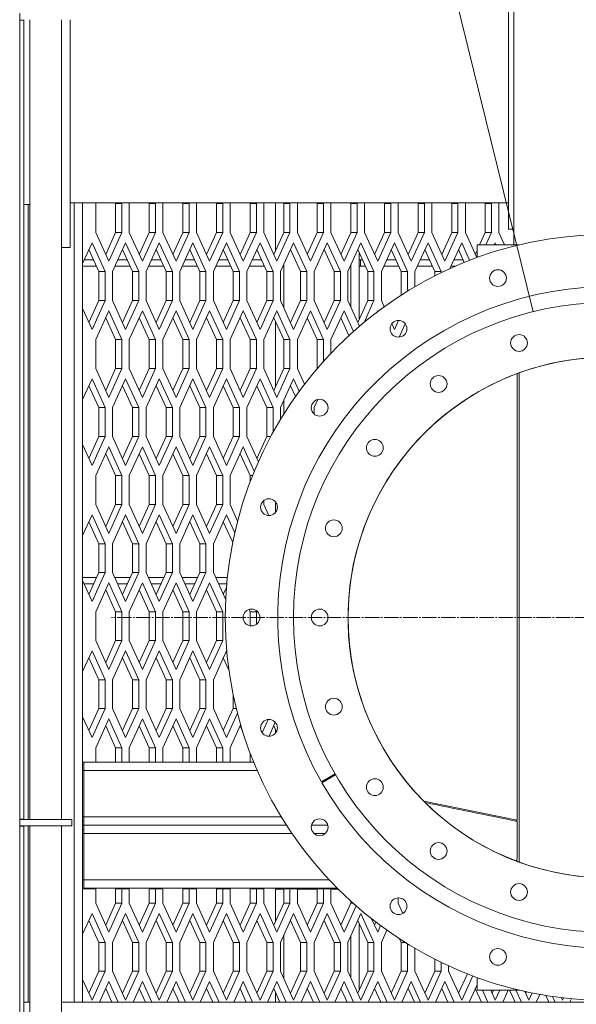
# Model space of a CAD drawing. Units: millimetres. Extents: x 0 to 30507, y -7 to 21000.
# Drawn here: x 5707 to 6237, y 5254 to 6192 of the extents above; entities that cross this region are included whole.
import ezdxf

# ---------------------------------------------------------------- set-up
doc = ezdxf.new("R2010")
doc.units = ezdxf.units.MM
doc.linetypes.add('K5LT_AXLED', pattern=[18.17876, 13.67876, -1.5, 1.5, -1.5])
doc.linetypes.add('K5LT_THIN', pattern=[0])
for name, color, linetype, true_color in [('C', 4, 'Continuous', 0x00ffff), ('OSI', 2, 'Continuous', 0xffff00), ('R', 1, 'Continuous', 0xff0000), ('WELDING', 7, 'Continuous', 0xffffff)]:
    doc.layers.add(name, color=color, linetype=linetype, true_color=true_color)

msp = doc.modelspace()

# ---------------------------------------------------------------- linework, layer by layer
at = {"layer": 'C', "color": 7, "linetype": 'K5LT_THIN', "lineweight": 18}
msp.add_line((6196, 5913.62), (5756.21, 7701.9), dxfattribs=at)
msp.add_arc((6267.64, 5622.3), 300, 0, 359.99999, dxfattribs=at)
at = {"layer": 'OSI', "color": 30, "linetype": 'K5LT_AXLED', "lineweight": 18, "true_color": 0xff8000}
msp.add_line((6267.64, 5622.3), (5794.24, 5622.3), dxfattribs=at)
at = {"layer": 'R', "color": 7, "linetype": 'K5LT_THIN', "lineweight": 18}
for p, q in [((6172.64, 6877.3), (6172.64, 5992.3)), ((6177.64, 6584.8), (6177.64, 5977.3)), ((5706.64, 6191.47), (5706.64, 6197.97)), ((5706.64, 6191.47), (5706.64, 5430.14)), ((5706.64, 6191.47), (5710.64, 6191.47)), ((5710.64, 6191.47), (5710.64, 6191.8)), ((5710.64, 6191.47), (5710.64, 5430.14)), ((5716.42, 5429.8), (5716.42, 6191.8)), ((5746.42, 5429.8), (5746.42, 6191.8)), ((5746.64, 6191.8), (5746.64, 5974.8)), ((5746.64, 6191.8), (5746.64, 5974.8)), ((5754.64, 6191.8), (5754.64, 5974.8)), ((5716.42, 6015.8), (5710.64, 6015.8)), ((5714.64, 6015.8), (5714.64, 5429.8)), ((6172.64, 6017.3), (5754.64, 6017.3)), ((5758.64, 5255.8), (5758.64, 6017.3)), ((5766.64, 6017.3), (5766.64, 5959.56)), ((5779.45, 6017.3), (5779.14, 6016.62)), ((5779.14, 6016.62), (5779.14, 5989.12)), ((5798.14, 6016.62), (5797.83, 6017.3)), ((5798.14, 5989.12), (5798.14, 6016.62)), ((5804.14, 6016.62), (5798.14, 6016.62)), ((5804.14, 6016.62), (5803.83, 6017.3)), ((5804.14, 5989.12), (5804.14, 6016.62)), ((5811.48, 6017.3), (5811.17, 6016.62)), ((5811.17, 6016.62), (5811.17, 5989.12)), ((5830.17, 6016.62), (5829.86, 6017.3)), ((5836.17, 6016.62), (5830.17, 6016.62)), ((5830.17, 5989.12), (5830.17, 6016.62)), ((5836.17, 6016.62), (5835.86, 6017.3)), ((5836.17, 5989.12), (5836.17, 6016.62)), ((5843.52, 6017.3), (5843.21, 6016.62)), ((5843.21, 6016.62), (5843.21, 5989.12)), ((5862.21, 6016.62), (5861.89, 6017.3)), ((5868.21, 6016.62), (5862.21, 6016.62)), ((5862.21, 5989.12), (5862.21, 6016.62)), ((5868.21, 6016.62), (5867.89, 6017.3)), ((5868.21, 5989.12), (5868.21, 6016.62)), ((5875.55, 6017.3), (5875.24, 6016.62)), ((5875.24, 6016.62), (5875.24, 5989.12)), ((5894.24, 6016.62), (5893.93, 6017.3)), ((5894.24, 5989.12), (5894.24, 6016.62)), ((5900.24, 6016.62), (5894.24, 6016.62)), ((5900.24, 6016.62), (5899.93, 6017.3)), ((5900.24, 5989.12), (5900.24, 6016.62)), ((5907.58, 6017.3), (5907.27, 6016.62)), ((5907.27, 6016.62), (5907.27, 5989.12)), ((5926.27, 6016.62), (5925.96, 6017.3)), ((5932.27, 6016.62), (5926.27, 6016.62)), ((5926.27, 5989.12), (5926.27, 6016.62)), ((5932.27, 6016.62), (5931.96, 6017.3)), ((5932.27, 5989.12), (5932.27, 6016.62)), ((5939.61, 6017.3), (5939.3, 6016.62)), ((5939.3, 6016.62), (5939.3, 5989.12)), ((5950.39, 5971.72), (5950.39, 6017.3)), ((5958.3, 6016.62), (5957.99, 6017.3)), ((5958.3, 5989.12), (5958.3, 6016.62)), ((5964.3, 6016.62), (5958.3, 6016.62)), ((5964.3, 6016.62), (5963.99, 6017.3)), ((5964.3, 5989.12), (5964.3, 6016.62)), ((5971.64, 6017.3), (5971.33, 6016.62)), ((5971.33, 6016.62), (5971.33, 5989.12)), ((5990.33, 6016.62), (5990.02, 6017.3)), ((5996.33, 6016.62), (5990.33, 6016.62)), ((5990.33, 5989.12), (5990.33, 6016.62)), ((5996.33, 6016.62), (5996.02, 6017.3)), ((5996.33, 5989.12), (5996.33, 6016.62)), ((6003.68, 6017.3), (6003.37, 6016.62)), ((6003.37, 6016.62), (6003.37, 5989.12)), ((6022.37, 6016.62), (6022.06, 6017.3)), ((6022.37, 5989.12), (6022.37, 6016.62)), ((6028.37, 6016.62), (6022.37, 6016.62)), ((6028.37, 6016.62), (6028.06, 6017.3)), ((6028.37, 5989.12), (6028.37, 6016.62)), ((6035.71, 6017.3), (6035.4, 6016.62)), ((6035.4, 6016.62), (6035.4, 5989.12)), ((6054.4, 6016.62), (6054.09, 6017.3)), ((6054.4, 5989.12), (6054.4, 6016.62)), ((6060.4, 6016.62), (6054.4, 6016.62)), ((6060.4, 6016.62), (6060.09, 6017.3)), ((6060.4, 5989.12), (6060.4, 6016.62)), ((6067.74, 6017.3), (6067.43, 6016.62)), ((6067.43, 6016.62), (6067.43, 5989.12)), ((6086.43, 6016.62), (6086.12, 6017.3)), ((6092.43, 6016.62), (6086.43, 6016.62)), ((6086.43, 5989.12), (6086.43, 6016.62)), ((6092.43, 6016.62), (6092.12, 6017.3)), ((6092.43, 5989.12), (6092.43, 6016.62)), ((6099.77, 6017.3), (6099.46, 6016.62)), ((6099.46, 6016.62), (6099.46, 5989.12)), ((6118.46, 6016.62), (6118.15, 6017.3)), ((6124.46, 6016.62), (6118.46, 6016.62)), ((6118.46, 5989.12), (6118.46, 6016.62)), ((6124.46, 6016.62), (6124.15, 6017.3)), ((6124.46, 5989.12), (6124.46, 6016.62)), ((6131.81, 6017.3), (6131.5, 6016.62)), ((6131.5, 6016.62), (6131.5, 5989.12)), ((6150.5, 6016.62), (6150.18, 6017.3)), ((6150.5, 5989.12), (6150.5, 6016.62)), ((6156.5, 6016.62), (6150.5, 6016.62)), ((6156.5, 6016.62), (6156.18, 6017.3)), ((6156.5, 5989.12), (6156.5, 6016.62)), ((6163.84, 6017.3), (6163.53, 6016.62)), ((6163.53, 6016.62), (6163.53, 5989.12)), ((5779.14, 5989.12), (5791.64, 5961.62)), ((5788.64, 5968.22), (5798.14, 5989.12)), ((5791.64, 5961.62), (5804.14, 5989.12)), ((5804.14, 5989.12), (5798.14, 5989.12)), ((5811.17, 5989.12), (5823.67, 5961.62)), ((5820.67, 5968.22), (5830.17, 5989.12)), ((5823.67, 5961.62), (5836.17, 5989.12)), ((5836.17, 5989.12), (5830.17, 5989.12)), ((5843.21, 5989.12), (5855.71, 5961.62)), ((5852.71, 5968.22), (5862.21, 5989.12)), ((5855.71, 5961.62), (5868.21, 5989.12)), ((5868.21, 5989.12), (5862.21, 5989.12)), ((5875.24, 5989.12), (5887.74, 5961.62)), ((5884.74, 5968.22), (5894.24, 5989.12)), ((5887.74, 5961.62), (5900.24, 5989.12)), ((5900.24, 5989.12), (5894.24, 5989.12)), ((5907.27, 5989.12), (5919.77, 5961.62)), ((5916.77, 5968.22), (5926.27, 5989.12)), ((5919.77, 5961.62), (5932.27, 5989.12)), ((5932.27, 5989.12), (5926.27, 5989.12)), ((5939.3, 5989.12), (5951.8, 5961.62)), ((5948.8, 5968.22), (5958.3, 5989.12)), ((5951.8, 5961.62), (5964.3, 5989.12)), ((5964.3, 5989.12), (5958.3, 5989.12)), ((5971.33, 5989.12), (5983.83, 5961.62)), ((5980.83, 5968.22), (5990.33, 5989.12)), ((5983.83, 5961.62), (5996.33, 5989.12)), ((5996.33, 5989.12), (5990.33, 5989.12)), ((6003.37, 5989.12), (6015.87, 5961.62)), ((6012.87, 5968.22), (6022.37, 5989.12)), ((6015.87, 5961.62), (6028.37, 5989.12)), ((6028.37, 5989.12), (6022.37, 5989.12)), ((6035.4, 5989.12), (6047.9, 5961.62)), ((6044.9, 5968.22), (6054.4, 5989.12)), ((6047.9, 5961.62), (6060.4, 5989.12)), ((6060.4, 5989.12), (6054.4, 5989.12)), ((6067.43, 5989.12), (6079.93, 5961.62)), ((6076.93, 5968.22), (6086.43, 5989.12)), ((6079.93, 5961.62), (6092.43, 5989.12)), ((6092.43, 5989.12), (6086.43, 5989.12)), ((6099.46, 5989.12), (6111.96, 5961.62)), ((6108.96, 5968.22), (6118.46, 5989.12)), ((6111.96, 5961.62), (6124.46, 5989.12)), ((6124.46, 5989.12), (6118.46, 5989.12)), ((6131.5, 5989.12), (6142.39, 5965.14)), ((6145.12, 5977.3), (6150.5, 5989.12)), ((6156.5, 5989.12), (6150.5, 5989.12)), ((6151.12, 5977.3), (6156.5, 5989.12)), ((6163.53, 5989.12), (6168.9, 5977.3)), ((6177.64, 5992.3), (6172.64, 5992.3)), ((5775.62, 5979.32), (5766.64, 5959.56)), ((5788.12, 5951.82), (5775.62, 5979.32)), ((5807.66, 5979.32), (5795.16, 5951.82)), ((5820.16, 5951.82), (5807.66, 5979.32)), ((5839.69, 5979.32), (5827.19, 5951.82)), ((5852.19, 5951.82), (5839.69, 5979.32)), ((5871.72, 5979.32), (5859.22, 5951.82)), ((5884.22, 5951.82), (5871.72, 5979.32)), ((5903.75, 5979.32), (5891.25, 5951.82)), ((5916.25, 5951.82), (5903.75, 5979.32)), ((5935.79, 5979.32), (5923.29, 5951.82)), ((5948.29, 5951.82), (5935.79, 5979.32)), ((5967.82, 5979.32), (5955.32, 5951.82)), ((5980.32, 5951.82), (5967.82, 5979.32)), ((5999.85, 5979.32), (5987.35, 5951.82)), ((6012.35, 5951.82), (5999.85, 5979.32)), ((6031.88, 5979.32), (6019.38, 5951.82)), ((6044.38, 5951.82), (6031.88, 5979.32)), ((6063.91, 5979.32), (6051.41, 5951.82)), ((6076.41, 5951.82), (6063.91, 5979.32)), ((6095.95, 5979.32), (6083.45, 5951.82)), ((6108.45, 5951.82), (6095.95, 5979.32)), ((6127.98, 5979.32), (6116.77, 5954.66)), ((6135.59, 5962.58), (6127.98, 5979.32)), ((6142.64, 5977.3), (6142.64, 5965.23)), ((6182.79, 5977.3), (6142.64, 5977.3)), ((6160.01, 5979.32), (6159.09, 5977.3)), ((6160.93, 5977.3), (6160.01, 5979.32)), ((6177.16, 5977.3), (6177.64, 5978.37)), ((5746.64, 5974.8), (5746.42, 5974.8)), ((5754.64, 5974.8), (5746.64, 5974.8)), ((5782.12, 5951.82), (5772.62, 5972.72)), ((5814.16, 5951.82), (5804.66, 5972.72)), ((5846.19, 5951.82), (5836.69, 5972.72)), ((5878.22, 5951.82), (5868.72, 5972.72)), ((5910.25, 5951.82), (5900.75, 5972.72)), ((5942.29, 5951.82), (5932.79, 5972.72)), ((5974.32, 5951.82), (5964.82, 5972.72)), ((6006.35, 5951.82), (5996.85, 5972.72)), ((6038.38, 5951.82), (6028.88, 5972.72)), ((6030.39, 5969.4), (6030.39, 5906.74)), ((6070.41, 5951.82), (6060.91, 5972.72)), ((6102.45, 5951.82), (6092.95, 5972.72)), ((6130.51, 5960.56), (6124.98, 5972.72)), ((6141, 5968.22), (6142.64, 5971.84)), ((5766.64, 5959.56), (5766.64, 5916.59)), ((5779.71, 5957.14), (5766.64, 5957.14)), ((5776.98, 5963.14), (5768.27, 5963.14)), ((5811.74, 5957.14), (5797.57, 5957.14)), ((5809.01, 5963.14), (5800.3, 5963.14)), ((5843.77, 5957.14), (5829.61, 5957.14)), ((5841.04, 5963.14), (5832.33, 5963.14)), ((5875.8, 5957.14), (5861.64, 5957.14)), ((5873.08, 5963.14), (5864.37, 5963.14)), ((5907.84, 5957.14), (5893.67, 5957.14)), ((5905.11, 5963.14), (5896.4, 5963.14)), ((5939.87, 5957.14), (5925.7, 5957.14)), ((5937.14, 5963.14), (5928.43, 5963.14)), ((5958.39, 5958.58), (5958.39, 5917.56)), ((6022.39, 5917.7), (6022.39, 5958.44)), ((6030.39, 5963.14), (6031.64, 5963.14)), ((6030.39, 5957.14), (6031.64, 5957.14)), ((6031.64, 5957.14), (6031.64, 5963.14)), ((6033.24, 5963.14), (6031.64, 5963.14)), ((6035.97, 5957.14), (6031.64, 5957.14)), ((6068, 5957.14), (6053.83, 5957.14)), ((6065.27, 5963.14), (6056.56, 5963.14)), ((6100.03, 5957.14), (6085.86, 5957.14)), ((6097.3, 5963.14), (6088.59, 5963.14)), ((6122.34, 5957.14), (6117.9, 5957.14)), ((6129.34, 5963.14), (6120.62, 5963.14)), ((5782.12, 5924.32), (5782.12, 5951.82)), ((5788.12, 5951.82), (5782.12, 5951.82)), ((5788.12, 5924.32), (5788.12, 5951.82)), ((5795.16, 5951.82), (5795.16, 5924.32)), ((5814.16, 5924.32), (5814.16, 5951.82)), ((5820.16, 5951.82), (5814.16, 5951.82)), ((5820.16, 5924.32), (5820.16, 5951.82)), ((5827.19, 5951.82), (5827.19, 5924.32)), ((5846.19, 5924.32), (5846.19, 5951.82)), ((5852.19, 5951.82), (5846.19, 5951.82)), ((5852.19, 5924.32), (5852.19, 5951.82)), ((5859.22, 5951.82), (5859.22, 5924.32)), ((5884.22, 5951.82), (5878.22, 5951.82)), ((5878.22, 5924.32), (5878.22, 5951.82)), ((5884.22, 5924.32), (5884.22, 5951.82)), ((5891.25, 5951.82), (5891.25, 5924.32)), ((5910.25, 5924.32), (5910.25, 5951.82)), ((5916.25, 5951.82), (5910.25, 5951.82)), ((5916.25, 5924.32), (5916.25, 5951.82)), ((5923.29, 5951.82), (5923.29, 5924.32)), ((5942.29, 5924.32), (5942.29, 5951.82)), ((5948.29, 5951.82), (5942.29, 5951.82)), ((5948.29, 5924.32), (5948.29, 5951.82)), ((5955.32, 5951.82), (5955.32, 5924.32)), ((5980.32, 5951.82), (5974.32, 5951.82)), ((5974.32, 5924.32), (5974.32, 5951.82)), ((5980.32, 5924.32), (5980.32, 5951.82)), ((5987.35, 5951.82), (5987.35, 5924.32)), ((6006.35, 5924.32), (6006.35, 5951.82)), ((6012.35, 5951.82), (6006.35, 5951.82)), ((6012.35, 5924.32), (6012.35, 5951.82)), ((6019.38, 5951.82), (6019.38, 5924.32)), ((6044.38, 5951.82), (6038.38, 5951.82)), ((6038.38, 5924.32), (6038.38, 5951.82)), ((6044.38, 5924.32), (6044.38, 5951.82)), ((6051.41, 5951.82), (6051.41, 5924.32)), ((6070.41, 5929.43), (6070.41, 5951.82)), ((6076.41, 5951.82), (6070.41, 5951.82)), ((6076.41, 5933.2), (6076.41, 5951.82)), ((6083.45, 5951.82), (6083.45, 5937.42)), ((6108.45, 5951.82), (6102.45, 5951.82)), ((6102.45, 5947.78), (6102.45, 5951.82)), ((6108.45, 5950.76), (6108.45, 5951.82)), ((5772.62, 5903.42), (5782.12, 5924.32)), ((5775.62, 5896.82), (5788.12, 5924.32)), ((5788.12, 5924.32), (5782.12, 5924.32)), ((5795.16, 5924.32), (5807.66, 5896.82)), ((5804.66, 5903.42), (5814.16, 5924.32)), ((5807.66, 5896.82), (5820.16, 5924.32)), ((5820.16, 5924.32), (5814.16, 5924.32)), ((5827.19, 5924.32), (5839.69, 5896.82)), ((5836.69, 5903.42), (5846.19, 5924.32)), ((5839.69, 5896.82), (5852.19, 5924.32)), ((5852.19, 5924.32), (5846.19, 5924.32)), ((5859.22, 5924.32), (5871.72, 5896.82)), ((5868.72, 5903.42), (5878.22, 5924.32)), ((5871.72, 5896.82), (5884.22, 5924.32)), ((5884.22, 5924.32), (5878.22, 5924.32)), ((5891.25, 5924.32), (5903.75, 5896.82)), ((5900.75, 5903.42), (5910.25, 5924.32)), ((5903.75, 5896.82), (5916.25, 5924.32)), ((5916.25, 5924.32), (5910.25, 5924.32)), ((5923.29, 5924.32), (5935.79, 5896.82)), ((5932.79, 5903.42), (5942.29, 5924.32)), ((5935.79, 5896.82), (5948.29, 5924.32)), ((5948.29, 5924.32), (5942.29, 5924.32)), ((5955.32, 5924.32), (5967.82, 5896.82)), ((5964.82, 5903.42), (5974.32, 5924.32)), ((5967.82, 5896.82), (5980.32, 5924.32)), ((5980.32, 5924.32), (5974.32, 5924.32)), ((5987.35, 5924.32), (5999.85, 5896.82)), ((5996.85, 5903.42), (6006.35, 5924.32)), ((5999.85, 5896.82), (6012.35, 5924.32)), ((6012.35, 5924.32), (6006.35, 5924.32)), ((6019.38, 5924.32), (6030.53, 5899.8)), ((6028.88, 5903.42), (6038.38, 5924.32)), ((6034.91, 5903.48), (6044.38, 5924.32)), ((6044.38, 5924.32), (6038.38, 5924.32)), ((6051.41, 5924.32), (6054.13, 5918.34)), ((5766.64, 5916.59), (5775.62, 5896.82)), ((5766.64, 5916.59), (5766.64, 5829.96)), ((5791.64, 5914.52), (5779.14, 5887.02)), ((5804.14, 5887.02), (5791.64, 5914.52)), ((5823.67, 5914.52), (5811.17, 5887.02)), ((5836.17, 5887.02), (5823.67, 5914.52)), ((5855.71, 5914.52), (5843.21, 5887.02)), ((5868.21, 5887.02), (5855.71, 5914.52)), ((5887.74, 5914.52), (5875.24, 5887.02)), ((5900.24, 5887.02), (5887.74, 5914.52)), ((5919.77, 5914.52), (5907.27, 5887.02)), ((5932.27, 5887.02), (5919.77, 5914.52)), ((5951.8, 5914.52), (5939.3, 5887.02)), ((5964.3, 5887.02), (5951.8, 5914.52)), ((5983.83, 5914.52), (5971.33, 5887.02)), ((5996.33, 5887.02), (5983.83, 5914.52)), ((6015.87, 5914.52), (6003.37, 5887.02)), ((6024.82, 5894.82), (6015.87, 5914.52)), ((6047.9, 5914.52), (6047.36, 5913.34)), ((6048.16, 5913.94), (6047.9, 5914.52)), ((5798.14, 5887.02), (5788.64, 5907.92)), ((5830.17, 5887.02), (5820.67, 5907.92)), ((5862.21, 5887.02), (5852.71, 5907.92)), ((5894.24, 5887.02), (5884.74, 5907.92)), ((5926.27, 5887.02), (5916.77, 5907.92)), ((5958.3, 5887.02), (5948.8, 5907.92)), ((5950.39, 5842.12), (5950.39, 5904.43)), ((5990.33, 5887.02), (5980.83, 5907.92)), ((6020.57, 5890.97), (6012.87, 5907.92)), ((6061.45, 5902.24), (6063.91, 5896.82)), ((6063.91, 5896.82), (6067.8, 5905.37)), ((6074.27, 5902.07), (6068.51, 5889.4)), ((5779.14, 5887.02), (5779.14, 5859.52)), ((5804.14, 5887.02), (5798.14, 5887.02)), ((5798.14, 5859.52), (5798.14, 5887.02)), ((5804.14, 5859.52), (5804.14, 5887.02)), ((5811.17, 5887.02), (5811.17, 5859.52)), ((5836.17, 5887.02), (5830.17, 5887.02)), ((5830.17, 5859.52), (5830.17, 5887.02)), ((5836.17, 5859.52), (5836.17, 5887.02)), ((5843.21, 5887.02), (5843.21, 5859.52)), ((5862.21, 5859.52), (5862.21, 5887.02)), ((5868.21, 5887.02), (5862.21, 5887.02)), ((5868.21, 5859.52), (5868.21, 5887.02)), ((5875.24, 5887.02), (5875.24, 5859.52)), ((5900.24, 5887.02), (5894.24, 5887.02)), ((5894.24, 5859.52), (5894.24, 5887.02)), ((5900.24, 5859.52), (5900.24, 5887.02)), ((5907.27, 5887.02), (5907.27, 5859.52)), ((5932.27, 5887.02), (5926.27, 5887.02)), ((5926.27, 5859.52), (5926.27, 5887.02)), ((5932.27, 5859.52), (5932.27, 5887.02)), ((5939.3, 5887.02), (5939.3, 5859.52)), ((5964.3, 5887.02), (5958.3, 5887.02)), ((5958.3, 5859.52), (5958.3, 5887.02)), ((5964.3, 5859.52), (5964.3, 5887.02)), ((5971.33, 5887.02), (5971.33, 5859.52)), ((5990.33, 5859.64), (5990.33, 5887.02)), ((5996.33, 5887.02), (5990.33, 5887.02)), ((5996.33, 5866.47), (5996.33, 5887.02)), ((6003.37, 5887.02), (6003.37, 5874.07)), ((5779.14, 5859.52), (5791.64, 5832.02)), ((5788.64, 5838.62), (5798.14, 5859.52)), ((5791.64, 5832.02), (5804.14, 5859.52)), ((5804.14, 5859.52), (5798.14, 5859.52)), ((5811.17, 5859.52), (5823.67, 5832.02)), ((5820.67, 5838.62), (5830.17, 5859.52)), ((5823.67, 5832.02), (5836.17, 5859.52)), ((5836.17, 5859.52), (5830.17, 5859.52)), ((5843.21, 5859.52), (5855.71, 5832.02)), ((5852.71, 5838.62), (5862.21, 5859.52)), ((5855.71, 5832.02), (5868.21, 5859.52)), ((5868.21, 5859.52), (5862.21, 5859.52)), ((5875.24, 5859.52), (5887.74, 5832.02)), ((5884.74, 5838.62), (5894.24, 5859.52)), ((5887.74, 5832.02), (5900.24, 5859.52)), ((5900.24, 5859.52), (5894.24, 5859.52)), ((5907.27, 5859.52), (5919.77, 5832.02)), ((5916.77, 5838.62), (5926.27, 5859.52)), ((5919.77, 5832.02), (5932.27, 5859.52)), ((5932.27, 5859.52), (5926.27, 5859.52)), ((5939.3, 5859.52), (5951.8, 5832.02)), ((5948.8, 5838.62), (5958.3, 5859.52)), ((5951.8, 5832.02), (5964.3, 5859.52)), ((5964.3, 5859.52), (5958.3, 5859.52)), ((5971.33, 5859.52), (5978.13, 5844.58)), ((6182.64, 5855.27), (6182.64, 5389.34)), ((5775.62, 5849.72), (5766.64, 5829.96)), ((5788.12, 5822.22), (5775.62, 5849.72)), ((5807.66, 5849.72), (5795.16, 5822.22)), ((5820.16, 5822.22), (5807.66, 5849.72)), ((5839.69, 5849.72), (5827.19, 5822.22)), ((5852.19, 5822.22), (5839.69, 5849.72)), ((5871.72, 5849.72), (5859.22, 5822.22)), ((5884.22, 5822.22), (5871.72, 5849.72)), ((5903.75, 5849.72), (5891.25, 5822.22)), ((5916.25, 5822.22), (5903.75, 5849.72)), ((5935.79, 5849.72), (5923.29, 5822.22)), ((5948.29, 5822.22), (5935.79, 5849.72)), ((5967.82, 5849.72), (5955.32, 5822.22)), ((5973.16, 5837.96), (5967.82, 5849.72)), ((5782.12, 5822.22), (5772.62, 5843.12)), ((5814.16, 5822.22), (5804.66, 5843.12)), ((5846.19, 5822.22), (5836.69, 5843.12)), ((5878.22, 5822.22), (5868.72, 5843.12)), ((5910.25, 5822.22), (5900.75, 5843.12)), ((5942.29, 5822.22), (5932.79, 5843.12)), ((5969.49, 5832.85), (5964.82, 5843.12)), ((5766.64, 5829.96), (5766.64, 5786.99)), ((5958.39, 5828.98), (5958.39, 5816.18)), ((5990.87, 5829.97), (5987.35, 5822.22)), ((5788.12, 5822.22), (5782.12, 5822.22)), ((5782.12, 5794.72), (5782.12, 5822.22)), ((5788.12, 5794.72), (5788.12, 5822.22)), ((5795.16, 5822.22), (5795.16, 5794.72)), ((5814.16, 5794.72), (5814.16, 5822.22)), ((5820.16, 5822.22), (5814.16, 5822.22)), ((5820.16, 5794.72), (5820.16, 5822.22)), ((5827.19, 5822.22), (5827.19, 5794.72)), ((5846.19, 5794.72), (5846.19, 5822.22)), ((5852.19, 5822.22), (5846.19, 5822.22)), ((5852.19, 5794.72), (5852.19, 5822.22)), ((5859.22, 5822.22), (5859.22, 5794.72)), ((5878.22, 5794.72), (5878.22, 5822.22)), ((5884.22, 5822.22), (5878.22, 5822.22)), ((5884.22, 5794.72), (5884.22, 5822.22)), ((5891.25, 5822.22), (5891.25, 5794.72)), ((5916.25, 5822.22), (5910.25, 5822.22)), ((5910.25, 5794.72), (5910.25, 5822.22)), ((5916.25, 5794.72), (5916.25, 5822.22)), ((5923.29, 5822.22), (5923.29, 5794.72)), ((5942.29, 5794.72), (5942.29, 5822.22)), ((5948.29, 5822.22), (5942.29, 5822.22)), ((5948.29, 5799.05), (5948.29, 5822.22)), ((5955.32, 5822.22), (5955.32, 5811.19)), ((5987.35, 5822.22), (5987.35, 5816.09)), ((5772.62, 5773.82), (5782.12, 5794.72)), ((5775.62, 5767.22), (5788.12, 5794.72)), ((5788.12, 5794.72), (5782.12, 5794.72)), ((5795.16, 5794.72), (5807.66, 5767.22)), ((5804.66, 5773.82), (5814.16, 5794.72)), ((5807.66, 5767.22), (5820.16, 5794.72)), ((5820.16, 5794.72), (5814.16, 5794.72)), ((5827.19, 5794.72), (5839.69, 5767.22)), ((5836.69, 5773.82), (5846.19, 5794.72)), ((5839.69, 5767.22), (5852.19, 5794.72)), ((5852.19, 5794.72), (5846.19, 5794.72)), ((5859.22, 5794.72), (5871.72, 5767.22)), ((5868.72, 5773.82), (5878.22, 5794.72)), ((5871.72, 5767.22), (5884.22, 5794.72)), ((5884.22, 5794.72), (5878.22, 5794.72)), ((5891.25, 5794.72), (5903.75, 5767.22)), ((5900.75, 5773.82), (5910.25, 5794.72)), ((5903.75, 5767.22), (5916.25, 5794.72)), ((5916.25, 5794.72), (5910.25, 5794.72)), ((5923.29, 5794.72), (5934.19, 5770.74)), ((5932.79, 5773.82), (5942.29, 5794.72)), ((5945.93, 5794.72), (5942.29, 5794.72)), ((5766.64, 5786.99), (5766.64, 5700.36)), ((5766.64, 5786.99), (5775.62, 5767.22)), ((5791.64, 5784.92), (5779.14, 5757.42)), ((5798.14, 5757.42), (5788.64, 5778.32)), ((5804.14, 5757.42), (5791.64, 5784.92)), ((5823.67, 5784.92), (5811.17, 5757.42)), ((5830.17, 5757.42), (5820.67, 5778.32)), ((5836.17, 5757.42), (5823.67, 5784.92)), ((5855.71, 5784.92), (5843.21, 5757.42)), ((5862.21, 5757.42), (5852.71, 5778.32)), ((5868.21, 5757.42), (5855.71, 5784.92)), ((5887.74, 5784.92), (5875.24, 5757.42)), ((5894.24, 5757.42), (5884.74, 5778.32)), ((5900.24, 5757.42), (5887.74, 5784.92)), ((5919.77, 5784.92), (5907.27, 5757.42)), ((5926.27, 5757.42), (5916.77, 5778.32)), ((5930.32, 5761.72), (5919.77, 5784.92)), ((5779.14, 5757.42), (5779.14, 5729.92)), ((5798.14, 5729.92), (5798.14, 5757.42)), ((5804.14, 5757.42), (5798.14, 5757.42)), ((5804.14, 5729.92), (5804.14, 5757.42)), ((5811.17, 5757.42), (5811.17, 5729.92)), ((5836.17, 5757.42), (5830.17, 5757.42)), ((5830.17, 5729.92), (5830.17, 5757.42)), ((5836.17, 5729.92), (5836.17, 5757.42)), ((5843.21, 5757.42), (5843.21, 5729.92)), ((5862.21, 5729.92), (5862.21, 5757.42)), ((5868.21, 5757.42), (5862.21, 5757.42)), ((5868.21, 5729.92), (5868.21, 5757.42)), ((5875.24, 5757.42), (5875.24, 5729.92)), ((5900.24, 5757.42), (5894.24, 5757.42)), ((5894.24, 5729.92), (5894.24, 5757.42)), ((5900.24, 5729.92), (5900.24, 5757.42)), ((5907.27, 5757.42), (5907.27, 5729.92)), ((5926.27, 5751.5), (5926.27, 5757.42)), ((5928.57, 5757.42), (5926.27, 5757.42)), ((5939.3, 5733.63), (5939.3, 5729.92)), ((5950.39, 5722.2), (5950.39, 5732.53)), ((5779.14, 5729.92), (5791.64, 5702.42)), ((5788.64, 5709.02), (5798.14, 5729.92)), ((5791.64, 5702.42), (5804.14, 5729.92)), ((5804.14, 5729.92), (5798.14, 5729.92)), ((5811.17, 5729.92), (5823.67, 5702.42)), ((5820.67, 5709.02), (5830.17, 5729.92)), ((5823.67, 5702.42), (5836.17, 5729.92)), ((5836.17, 5729.92), (5830.17, 5729.92)), ((5843.21, 5729.92), (5855.71, 5702.42)), ((5852.71, 5709.02), (5862.21, 5729.92)), ((5855.71, 5702.42), (5868.21, 5729.92)), ((5868.21, 5729.92), (5862.21, 5729.92)), ((5875.24, 5729.92), (5887.74, 5702.42)), ((5884.74, 5709.02), (5894.24, 5729.92)), ((5887.74, 5702.42), (5900.24, 5729.92)), ((5900.24, 5729.92), (5894.24, 5729.92)), ((5907.27, 5729.92), (5914.4, 5714.22)), ((5939.3, 5729.92), (5944.1, 5719.37)), ((5775.62, 5720.12), (5766.64, 5700.36)), ((5782.12, 5692.62), (5772.62, 5713.52)), ((5788.12, 5692.62), (5775.62, 5720.12)), ((5807.66, 5720.12), (5795.16, 5692.62)), ((5814.16, 5692.62), (5804.66, 5713.52)), ((5820.16, 5692.62), (5807.66, 5720.12)), ((5839.69, 5720.12), (5827.19, 5692.62)), ((5846.19, 5692.62), (5836.69, 5713.52)), ((5852.19, 5692.62), (5839.69, 5720.12)), ((5871.72, 5720.12), (5859.22, 5692.62)), ((5878.22, 5692.62), (5868.72, 5713.52)), ((5884.22, 5692.62), (5871.72, 5720.12)), ((5903.75, 5720.12), (5891.25, 5692.62)), ((5909.71, 5693.81), (5900.75, 5713.52)), ((5911.63, 5702.8), (5903.75, 5720.12)), ((5766.64, 5700.36), (5766.64, 5657.39)), ((5788.12, 5692.62), (5782.12, 5692.62)), ((5782.12, 5665.12), (5782.12, 5692.62)), ((5788.12, 5665.12), (5788.12, 5692.62)), ((5795.16, 5692.62), (5795.16, 5665.12)), ((5814.16, 5665.12), (5814.16, 5692.62)), ((5820.16, 5692.62), (5814.16, 5692.62)), ((5820.16, 5665.12), (5820.16, 5692.62)), ((5827.19, 5692.62), (5827.19, 5665.12)), ((5846.19, 5665.12), (5846.19, 5692.62)), ((5852.19, 5692.62), (5846.19, 5692.62)), ((5852.19, 5665.12), (5852.19, 5692.62)), ((5859.22, 5692.62), (5859.22, 5665.12)), ((5878.22, 5665.12), (5878.22, 5692.62)), ((5884.22, 5692.62), (5878.22, 5692.62)), ((5884.22, 5665.12), (5884.22, 5692.62)), ((5891.25, 5692.62), (5891.25, 5665.12)), ((5780.01, 5660.47), (5766.64, 5660.47)), ((5766.64, 5657.39), (5766.64, 5570.76)), ((5766.64, 5657.39), (5775.62, 5637.62)), ((5772.62, 5644.22), (5782.12, 5665.12)), ((5775.62, 5637.62), (5788.12, 5665.12)), ((5788.12, 5665.12), (5782.12, 5665.12)), ((5795.16, 5665.12), (5807.66, 5637.62)), ((5812.04, 5660.47), (5797.27, 5660.47)), ((5804.66, 5644.22), (5814.16, 5665.12)), ((5807.66, 5637.62), (5820.16, 5665.12)), ((5820.16, 5665.12), (5814.16, 5665.12)), ((5827.19, 5665.12), (5839.69, 5637.62)), ((5844.08, 5660.47), (5829.3, 5660.47)), ((5836.69, 5644.22), (5846.19, 5665.12)), ((5839.69, 5637.62), (5852.19, 5665.12)), ((5852.19, 5665.12), (5846.19, 5665.12)), ((5859.22, 5665.12), (5871.72, 5637.62)), ((5876.11, 5660.47), (5861.33, 5660.47)), ((5868.72, 5644.22), (5878.22, 5665.12)), ((5871.72, 5637.62), (5884.22, 5665.12)), ((5884.22, 5665.12), (5878.22, 5665.12)), ((5891.25, 5665.12), (5903.03, 5639.21)), ((5904.64, 5660.47), (5893.37, 5660.47)), ((5777.28, 5654.47), (5767.97, 5654.47)), ((5791.64, 5655.32), (5779.14, 5627.82)), ((5798.14, 5627.82), (5788.64, 5648.72)), ((5804.14, 5627.82), (5791.64, 5655.32)), ((5809.32, 5654.47), (5800, 5654.47)), ((5823.67, 5655.32), (5811.17, 5627.82)), ((5830.17, 5627.82), (5820.67, 5648.72)), ((5836.17, 5627.82), (5823.67, 5655.32)), ((5841.35, 5654.47), (5832.03, 5654.47)), ((5855.71, 5655.32), (5843.21, 5627.82)), ((5862.21, 5627.82), (5852.71, 5648.72)), ((5868.21, 5627.82), (5855.71, 5655.32)), ((5873.38, 5654.47), (5864.06, 5654.47)), ((5887.74, 5655.32), (5875.24, 5627.82)), ((5894.24, 5627.82), (5884.74, 5648.72)), ((5900.24, 5627.82), (5887.74, 5655.32)), ((5904.06, 5654.47), (5896.09, 5654.47)), ((5900.75, 5644.22), (5903.76, 5650.83)), ((5926.27, 5627.82), (5925.3, 5629.95)), ((5932.27, 5627.82), (5931.62, 5629.24)), ((5779.14, 5627.82), (5779.14, 5600.32)), ((5804.14, 5627.82), (5798.14, 5627.82)), ((5798.14, 5600.32), (5798.14, 5627.82)), ((5804.14, 5600.32), (5804.14, 5627.82)), ((5811.17, 5627.82), (5811.17, 5600.32)), ((5830.17, 5600.32), (5830.17, 5627.82)), ((5836.17, 5627.82), (5830.17, 5627.82)), ((5836.17, 5600.32), (5836.17, 5627.82)), ((5843.21, 5627.82), (5843.21, 5600.32)), ((5868.21, 5627.82), (5862.21, 5627.82)), ((5862.21, 5600.32), (5862.21, 5627.82)), ((5868.21, 5600.32), (5868.21, 5627.82)), ((5875.24, 5627.82), (5875.24, 5600.32)), ((5900.24, 5627.82), (5894.24, 5627.82)), ((5894.24, 5600.32), (5894.24, 5627.82)), ((5900.24, 5600.32), (5900.24, 5627.82)), ((5926.27, 5614.42), (5926.27, 5627.82)), ((5932.27, 5627.82), (5926.27, 5627.82)), ((5932.27, 5615.78), (5932.27, 5627.82)), ((5779.14, 5600.32), (5791.64, 5572.82)), ((5788.64, 5579.42), (5798.14, 5600.32)), ((5791.64, 5572.82), (5804.14, 5600.32)), ((5804.14, 5600.32), (5798.14, 5600.32)), ((5811.17, 5600.32), (5823.67, 5572.82)), ((5820.67, 5579.42), (5830.17, 5600.32)), ((5823.67, 5572.82), (5836.17, 5600.32)), ((5836.17, 5600.32), (5830.17, 5600.32)), ((5843.21, 5600.32), (5855.71, 5572.82)), ((5852.71, 5579.42), (5862.21, 5600.32)), ((5855.71, 5572.82), (5868.21, 5600.32)), ((5868.21, 5600.32), (5862.21, 5600.32)), ((5875.24, 5600.32), (5887.74, 5572.82)), ((5884.74, 5579.42), (5894.24, 5600.32)), ((5887.74, 5572.82), (5900.24, 5600.32)), ((5900.24, 5600.32), (5894.24, 5600.32)), ((5775.62, 5590.52), (5766.64, 5570.76)), ((5788.12, 5563.02), (5775.62, 5590.52)), ((5807.66, 5590.52), (5795.16, 5563.02)), ((5820.16, 5563.02), (5807.66, 5590.52)), ((5839.69, 5590.52), (5827.19, 5563.02)), ((5852.19, 5563.02), (5839.69, 5590.52)), ((5871.72, 5590.52), (5859.22, 5563.02)), ((5884.22, 5563.02), (5871.72, 5590.52)), ((5903.75, 5590.52), (5891.25, 5563.02)), ((5904.09, 5589.77), (5903.75, 5590.52)), ((5782.12, 5563.02), (5772.62, 5583.92)), ((5814.16, 5563.02), (5804.66, 5583.92)), ((5846.19, 5563.02), (5836.69, 5583.92)), ((5878.22, 5563.02), (5868.72, 5583.92)), ((5906.1, 5572.15), (5900.75, 5583.92)), ((5766.64, 5570.76), (5766.64, 5527.79)), ((5788.12, 5563.02), (5782.12, 5563.02)), ((5782.12, 5535.52), (5782.12, 5563.02)), ((5788.12, 5535.52), (5788.12, 5563.02)), ((5795.16, 5563.02), (5795.16, 5535.52)), ((5820.16, 5563.02), (5814.16, 5563.02)), ((5814.16, 5535.52), (5814.16, 5563.02)), ((5820.16, 5535.52), (5820.16, 5563.02)), ((5827.19, 5563.02), (5827.19, 5535.52)), ((5852.19, 5563.02), (5846.19, 5563.02)), ((5846.19, 5535.52), (5846.19, 5563.02)), ((5852.19, 5535.52), (5852.19, 5563.02)), ((5859.22, 5563.02), (5859.22, 5535.52)), ((5884.22, 5563.02), (5878.22, 5563.02)), ((5878.22, 5535.52), (5878.22, 5563.02)), ((5884.22, 5535.52), (5884.22, 5563.02)), ((5891.25, 5563.02), (5891.25, 5535.52)), ((5910.25, 5535.52), (5910.25, 5548.15)), ((5772.62, 5514.62), (5782.12, 5535.52)), ((5775.62, 5508.02), (5788.12, 5535.52)), ((5788.12, 5535.52), (5782.12, 5535.52)), ((5795.16, 5535.52), (5807.66, 5508.02)), ((5804.66, 5514.62), (5814.16, 5535.52)), ((5807.66, 5508.02), (5820.16, 5535.52)), ((5820.16, 5535.52), (5814.16, 5535.52)), ((5827.19, 5535.52), (5839.69, 5508.02)), ((5836.69, 5514.62), (5846.19, 5535.52)), ((5839.69, 5508.02), (5852.19, 5535.52)), ((5852.19, 5535.52), (5846.19, 5535.52)), ((5859.22, 5535.52), (5871.72, 5508.02)), ((5868.72, 5514.62), (5878.22, 5535.52)), ((5871.72, 5508.02), (5884.22, 5535.52)), ((5884.22, 5535.52), (5878.22, 5535.52)), ((5891.25, 5535.52), (5903.75, 5508.02)), ((5900.75, 5514.62), (5910.25, 5535.52)), ((5913.11, 5535.52), (5910.25, 5535.52)), ((5766.64, 5527.79), (5766.64, 5484.47)), ((5766.64, 5527.79), (5775.62, 5508.02)), ((5791.64, 5525.72), (5779.14, 5498.22)), ((5804.14, 5498.22), (5791.64, 5525.72)), ((5823.67, 5525.72), (5811.17, 5498.22)), ((5836.17, 5498.22), (5823.67, 5525.72)), ((5855.71, 5525.72), (5843.21, 5498.22)), ((5868.21, 5498.22), (5855.71, 5525.72)), ((5887.74, 5525.72), (5875.24, 5498.22)), ((5900.24, 5498.22), (5887.74, 5525.72)), ((5903.75, 5508.02), (5914.23, 5531.06)), ((5937.83, 5512.51), (5943.6, 5525.21)), ((5798.14, 5498.22), (5788.64, 5519.12)), ((5830.17, 5498.22), (5820.67, 5519.12)), ((5862.21, 5498.22), (5852.71, 5519.12)), ((5894.24, 5498.22), (5884.74, 5519.12)), ((5917.23, 5520.14), (5907.27, 5498.22)), ((5919.04, 5514.13), (5916.77, 5519.12)), ((5950.33, 5522.48), (5944.31, 5509.24)), ((5951.36, 5513.5), (5948.8, 5519.12)), ((5950.39, 5512.07), (5950.39, 5515.63)), ((5779.14, 5498.22), (5779.14, 5484.47)), ((5798.14, 5484.47), (5798.14, 5498.22)), ((5804.14, 5498.22), (5798.14, 5498.22)), ((5804.14, 5484.47), (5804.14, 5498.22)), ((5811.17, 5498.22), (5811.17, 5484.47)), ((5830.17, 5484.47), (5830.17, 5498.22)), ((5836.17, 5498.22), (5830.17, 5498.22)), ((5836.17, 5484.47), (5836.17, 5498.22)), ((5843.21, 5498.22), (5843.21, 5484.47)), ((5868.21, 5498.22), (5862.21, 5498.22)), ((5862.21, 5484.47), (5862.21, 5498.22)), ((5868.21, 5484.47), (5868.21, 5498.22)), ((5875.24, 5498.22), (5875.24, 5484.47)), ((5900.24, 5498.22), (5894.24, 5498.22)), ((5894.24, 5484.47), (5894.24, 5498.22)), ((5900.24, 5484.47), (5900.24, 5498.22)), ((5907.27, 5498.22), (5907.27, 5484.47)), ((6052.37, 5499.19), (6052.36, 5499.18)), ((6052.86, 5498.33), (6052.85, 5498.32)), ((5926.27, 5484.47), (5926.27, 5493.11)), ((5766.64, 5484.47), (5779.14, 5484.47)), ((5766.64, 5484.47), (5766.64, 5363.8)), ((5767.64, 5476.47), (5767.64, 5484.47)), ((5767.64, 5484.47), (5929.67, 5484.47)), ((5798.14, 5484.47), (5804.14, 5484.47)), ((5804.14, 5484.47), (5811.17, 5484.47)), ((5830.17, 5484.47), (5836.17, 5484.47)), ((5836.17, 5484.47), (5843.21, 5484.47)), ((5862.21, 5484.47), (5868.21, 5484.47)), ((5868.21, 5484.47), (5875.24, 5484.47)), ((5894.24, 5484.47), (5900.24, 5484.47)), ((5900.24, 5484.47), (5907.27, 5484.47)), ((5926.27, 5484.47), (5929.67, 5484.47)), ((5767.64, 5476.47), (5766.64, 5476.47)), ((5767.64, 5432.47), (5767.64, 5476.47)), ((5933.04, 5476.47), (5767.64, 5476.47)), ((5994.26, 5465.81), (6007.27, 5473.28)), ((6007.77, 5472.42), (5994.76, 5464.94)), ((5994.26, 5465.81), (5996, 5466.8)), ((5994.76, 5464.94), (5996.5, 5465.94)), ((5996.01, 5466.81), (5996, 5466.8)), ((5996.04, 5466.73), (5996.09, 5466.76)), ((5996.51, 5465.95), (5996.5, 5465.94)), ((5767.64, 5432.47), (5766.64, 5432.47)), ((5767.64, 5424.47), (5767.64, 5432.47)), ((5767.64, 5432.47), (5955.89, 5432.47)), ((5710.64, 5430.14), (5706.64, 5430.14)), ((5706.64, 5423.64), (5706.64, 5430.14)), ((5706.64, 5423.8), (5706.64, 5429.8)), ((5706.64, 5429.8), (5756.21, 5429.8)), ((5706.64, 5423.8), (5756.21, 5423.8)), ((5706.64, 5423.64), (5706.64, 4662.3)), ((5706.64, 5423.64), (5710.64, 5423.64)), ((5710.64, 5429.8), (5710.64, 5430.14)), ((5710.64, 5423.64), (5710.64, 5423.8)), ((5710.64, 5423.64), (5710.64, 4662.3)), ((5714.64, 5423.8), (5714.64, 5255.8)), ((5716.42, 4661.8), (5716.42, 5423.8)), ((5746.42, 4661.8), (5746.42, 5423.8)), ((5756.21, 5423.8), (5756.21, 5429.8)), ((5767.64, 5428.47), (5766.64, 5428.47)), ((5767.64, 5424.47), (5766.64, 5424.47)), ((5767.64, 5424.47), (5766.64, 5424.47)), ((5767.64, 5424.47), (5767.64, 5416.47)), ((5767.64, 5424.47), (5960.9, 5424.47)), ((5960.9, 5424.47), (5767.64, 5424.47)), ((5984.83, 5424.47), (6000.32, 5424.47)), ((6000.32, 5424.47), (5984.83, 5424.47)), ((6180.74, 5429.25), (6179.14, 5428.43)), ((5767.64, 5420.47), (5766.64, 5420.47)), ((5766.64, 5416.47), (5767.64, 5416.47)), ((5767.64, 5416.47), (5767.64, 5372.47)), ((5966.21, 5416.47), (5767.64, 5416.47)), ((5997.88, 5416.47), (5987.27, 5416.47)), ((5766.64, 5372.47), (5767.64, 5372.47)), ((5767.64, 5372.47), (5767.64, 5364.47)), ((5767.64, 5372.47), (6001.54, 5372.47)), ((5779.14, 5363.8), (5766.64, 5363.8)), ((5766.64, 5363.8), (5766.64, 5320.49)), ((6009.29, 5364.47), (5767.64, 5364.47)), ((5779.14, 5363.8), (5779.14, 5350.05)), ((5804.14, 5363.8), (5798.14, 5363.8)), ((5798.14, 5350.05), (5798.14, 5363.8)), ((5804.14, 5350.05), (5804.14, 5363.8)), ((5811.17, 5363.8), (5804.14, 5363.8)), ((5811.17, 5363.8), (5811.17, 5350.05)), ((5836.17, 5363.8), (5830.17, 5363.8)), ((5830.17, 5350.05), (5830.17, 5363.8)), ((5836.17, 5350.05), (5836.17, 5363.8)), ((5843.21, 5363.8), (5836.17, 5363.8)), ((5843.21, 5363.8), (5843.21, 5350.05)), ((5862.21, 5350.05), (5862.21, 5363.8)), ((5868.21, 5363.8), (5862.21, 5363.8)), ((5875.24, 5363.8), (5868.21, 5363.8)), ((5868.21, 5350.05), (5868.21, 5363.8)), ((5875.24, 5363.8), (5875.24, 5350.05)), ((5900.24, 5363.8), (5894.24, 5363.8)), ((5894.24, 5350.05), (5894.24, 5363.8)), ((5900.24, 5350.05), (5900.24, 5363.8)), ((5907.27, 5363.8), (5900.24, 5363.8)), ((5907.27, 5363.8), (5907.27, 5350.05)), ((5926.27, 5350.05), (5926.27, 5363.8)), ((5932.27, 5363.8), (5926.27, 5363.8)), ((5932.27, 5350.05), (5932.27, 5363.8)), ((5939.3, 5363.8), (5932.27, 5363.8)), ((5939.3, 5363.8), (5939.3, 5350.05)), ((5950.39, 5364.47), (5950.39, 5363.47)), ((5950.39, 5363.47), (5958.3, 5363.47)), ((5950.39, 5332.65), (5950.39, 5363.47)), ((5954.39, 5364.47), (5954.39, 5363.47)), ((5964.3, 5363.8), (5958.3, 5363.8)), ((5958.3, 5350.05), (5958.3, 5363.8)), ((5971.33, 5363.8), (5964.3, 5363.8)), ((5964.3, 5350.05), (5964.3, 5363.8)), ((5971.33, 5363.8), (5971.33, 5350.05)), ((5971.33, 5363.47), (5990.33, 5363.47)), ((5990.33, 5350.05), (5990.33, 5363.8)), ((5996.33, 5363.8), (5990.33, 5363.8)), ((5996.33, 5350.05), (5996.33, 5363.8)), ((6003.37, 5363.8), (5996.33, 5363.8)), ((6003.37, 5363.8), (6003.37, 5350.05)), ((6003.37, 5363.47), (6010.29, 5363.47)), ((5779.14, 5350.05), (5791.64, 5322.55)), ((5788.64, 5329.15), (5798.14, 5350.05)), ((5791.64, 5322.55), (5804.14, 5350.05)), ((5804.14, 5350.05), (5798.14, 5350.05)), ((5811.17, 5350.05), (5823.67, 5322.55)), ((5820.67, 5329.15), (5830.17, 5350.05)), ((5823.67, 5322.55), (5836.17, 5350.05)), ((5836.17, 5350.05), (5830.17, 5350.05)), ((5843.21, 5350.05), (5855.71, 5322.55)), ((5852.71, 5329.15), (5862.21, 5350.05)), ((5855.71, 5322.55), (5868.21, 5350.05)), ((5868.21, 5350.05), (5862.21, 5350.05)), ((5875.24, 5350.05), (5887.74, 5322.55)), ((5884.74, 5329.15), (5894.24, 5350.05)), ((5887.74, 5322.55), (5900.24, 5350.05)), ((5900.24, 5350.05), (5894.24, 5350.05)), ((5907.27, 5350.05), (5919.77, 5322.55)), ((5916.77, 5329.15), (5926.27, 5350.05)), ((5919.77, 5322.55), (5932.27, 5350.05)), ((5932.27, 5350.05), (5926.27, 5350.05)), ((5939.3, 5350.05), (5951.8, 5322.55)), ((5948.8, 5329.15), (5958.3, 5350.05)), ((5951.8, 5322.55), (5964.3, 5350.05)), ((5964.3, 5350.05), (5958.3, 5350.05)), ((5971.33, 5350.05), (5983.83, 5322.55)), ((5980.83, 5329.15), (5990.33, 5350.05)), ((5983.83, 5322.55), (5996.33, 5350.05)), ((5996.33, 5350.05), (5990.33, 5350.05)), ((6003.37, 5350.05), (6015.87, 5322.55)), ((6012.87, 5329.15), (6022.37, 5350.05)), ((6015.87, 5322.55), (6027.27, 5347.63)), ((6022.37, 5350.05), (6022.37, 5352)), ((6024.53, 5350.05), (6022.37, 5350.05)), ((6060.08, 5349.34), (6060.4, 5350.05)), ((6060.4, 5350.05), (6060.31, 5350.05)), ((6060.4, 5350.05), (6060.4, 5350.29)), ((6067.43, 5355.23), (6067.43, 5350.05)), ((6067.43, 5350.05), (6071.85, 5340.34)), ((5775.62, 5340.25), (5766.64, 5320.49)), ((5788.12, 5312.75), (5775.62, 5340.25)), ((5807.66, 5340.25), (5795.16, 5312.75)), ((5820.16, 5312.75), (5807.66, 5340.25)), ((5839.69, 5340.25), (5827.19, 5312.75)), ((5852.19, 5312.75), (5839.69, 5340.25)), ((5871.72, 5340.25), (5859.22, 5312.75)), ((5884.22, 5312.75), (5871.72, 5340.25)), ((5903.75, 5340.25), (5891.25, 5312.75)), ((5916.25, 5312.75), (5903.75, 5340.25)), ((5935.79, 5340.25), (5923.29, 5312.75)), ((5948.29, 5312.75), (5935.79, 5340.25)), ((5967.82, 5340.25), (5955.32, 5312.75)), ((5980.32, 5312.75), (5967.82, 5340.25)), ((5999.85, 5340.25), (5987.35, 5312.75)), ((6012.35, 5312.75), (5999.85, 5340.25)), ((6031.88, 5340.25), (6019.38, 5312.75)), ((6044.38, 5312.75), (6031.88, 5340.25)), ((6063.92, 5340.24), (6063.91, 5340.25)), ((6063.91, 5340.25), (6063.91, 5340.24)), ((5782.12, 5312.75), (5772.62, 5333.65)), ((5814.16, 5312.75), (5804.66, 5333.65)), ((5846.19, 5312.75), (5836.69, 5333.65)), ((5878.22, 5312.75), (5868.72, 5333.65)), ((5910.25, 5312.75), (5900.75, 5333.65)), ((5942.29, 5312.75), (5932.79, 5333.65)), ((5974.32, 5312.75), (5964.82, 5333.65)), ((6006.35, 5312.75), (5996.85, 5333.65)), ((6038.38, 5312.75), (6028.88, 5333.65)), ((6030.39, 5330.34), (6030.39, 5267.67)), ((6042.09, 5335.33), (6047.9, 5322.55)), ((6044.9, 5329.15), (6046.24, 5332.12)), ((6047.9, 5322.55), (6050.72, 5328.76)), ((5766.64, 5320.49), (5766.64, 5277.52)), ((5958.39, 5319.51), (5958.39, 5278.49)), ((6022.39, 5278.64), (6022.39, 5319.37)), ((6056.72, 5324.42), (6051.41, 5312.75)), ((5782.12, 5285.25), (5782.12, 5312.75)), ((5788.12, 5312.75), (5782.12, 5312.75)), ((5788.12, 5285.25), (5788.12, 5312.75)), ((5795.16, 5312.75), (5795.16, 5285.25)), ((5820.16, 5312.75), (5814.16, 5312.75)), ((5814.16, 5285.25), (5814.16, 5312.75)), ((5820.16, 5285.25), (5820.16, 5312.75)), ((5827.19, 5312.75), (5827.19, 5285.25)), ((5852.19, 5312.75), (5846.19, 5312.75)), ((5846.19, 5285.25), (5846.19, 5312.75)), ((5852.19, 5285.25), (5852.19, 5312.75)), ((5859.22, 5312.75), (5859.22, 5285.25)), ((5878.22, 5285.25), (5878.22, 5312.75)), ((5884.22, 5312.75), (5878.22, 5312.75)), ((5884.22, 5285.25), (5884.22, 5312.75)), ((5891.25, 5312.75), (5891.25, 5285.25)), ((5910.25, 5285.25), (5910.25, 5312.75)), ((5916.25, 5312.75), (5910.25, 5312.75)), ((5916.25, 5285.25), (5916.25, 5312.75)), ((5923.29, 5312.75), (5923.29, 5285.25)), ((5942.29, 5285.25), (5942.29, 5312.75)), ((5948.29, 5312.75), (5942.29, 5312.75)), ((5948.29, 5285.25), (5948.29, 5312.75)), ((5955.32, 5312.75), (5955.32, 5285.25)), ((5974.32, 5285.25), (5974.32, 5312.75)), ((5980.32, 5312.75), (5974.32, 5312.75)), ((5980.32, 5285.25), (5980.32, 5312.75)), ((5987.35, 5312.75), (5987.35, 5285.25)), ((6006.35, 5285.25), (6006.35, 5312.75)), ((6012.35, 5312.75), (6006.35, 5312.75)), ((6012.35, 5285.25), (6012.35, 5312.75)), ((6019.38, 5312.75), (6019.38, 5285.25)), ((6038.38, 5285.25), (6038.38, 5312.75)), ((6044.38, 5312.75), (6038.38, 5312.75)), ((6044.38, 5285.25), (6044.38, 5312.75)), ((6051.41, 5312.75), (6051.41, 5285.25)), ((6070.41, 5312.75), (6068.86, 5316.18)), ((6074.24, 5312.75), (6070.41, 5312.75)), ((6070.41, 5285.25), (6070.41, 5312.75)), ((6076.41, 5285.25), (6076.41, 5311.41)), ((6083.45, 5307.19), (6083.45, 5285.25)), ((6102.45, 5285.25), (6102.45, 5296.83)), ((6108.45, 5285.25), (6108.45, 5293.85)), ((6115.48, 5290.53), (6115.48, 5285.25)), ((5772.62, 5264.35), (5782.12, 5285.25)), ((5775.62, 5257.75), (5788.12, 5285.25)), ((5788.12, 5285.25), (5782.12, 5285.25)), ((5795.16, 5285.25), (5807.66, 5257.75)), ((5804.66, 5264.35), (5814.16, 5285.25)), ((5807.66, 5257.75), (5820.16, 5285.25)), ((5820.16, 5285.25), (5814.16, 5285.25)), ((5827.19, 5285.25), (5839.69, 5257.75)), ((5836.69, 5264.35), (5846.19, 5285.25)), ((5839.69, 5257.75), (5852.19, 5285.25)), ((5852.19, 5285.25), (5846.19, 5285.25)), ((5859.22, 5285.25), (5871.72, 5257.75)), ((5868.72, 5264.35), (5878.22, 5285.25)), ((5871.72, 5257.75), (5884.22, 5285.25)), ((5884.22, 5285.25), (5878.22, 5285.25)), ((5891.25, 5285.25), (5903.75, 5257.75)), ((5900.75, 5264.35), (5910.25, 5285.25)), ((5903.75, 5257.75), (5916.25, 5285.25)), ((5916.25, 5285.25), (5910.25, 5285.25)), ((5923.29, 5285.25), (5935.79, 5257.75)), ((5932.79, 5264.35), (5942.29, 5285.25)), ((5935.79, 5257.75), (5948.29, 5285.25)), ((5948.29, 5285.25), (5942.29, 5285.25)), ((5955.32, 5285.25), (5967.82, 5257.75)), ((5964.82, 5264.35), (5974.32, 5285.25)), ((5967.82, 5257.75), (5980.32, 5285.25)), ((5980.32, 5285.25), (5974.32, 5285.25)), ((5987.35, 5285.25), (5999.85, 5257.75)), ((5996.85, 5264.35), (6006.35, 5285.25)), ((5999.85, 5257.75), (6012.35, 5285.25)), ((6012.35, 5285.25), (6006.35, 5285.25)), ((6019.38, 5285.25), (6031.88, 5257.75)), ((6028.88, 5264.35), (6038.38, 5285.25)), ((6031.88, 5257.75), (6044.38, 5285.25)), ((6044.38, 5285.25), (6038.38, 5285.25)), ((6051.41, 5285.25), (6063.91, 5257.75)), ((6060.91, 5264.35), (6070.41, 5285.25)), ((6063.91, 5257.75), (6076.41, 5285.25)), ((6076.41, 5285.25), (6070.41, 5285.25)), ((6083.45, 5285.25), (6095.95, 5257.75)), ((6092.95, 5264.35), (6102.45, 5285.25)), ((6095.95, 5257.75), (6108.45, 5285.25)), ((6108.45, 5285.25), (6102.45, 5285.25)), ((6115.48, 5285.25), (6127.98, 5257.75)), ((6124.98, 5264.35), (6133.4, 5282.89)), ((5766.64, 5277.52), (5766.64, 5255.8)), ((5766.64, 5277.52), (5775.62, 5257.75)), ((5791.64, 5275.45), (5782.71, 5255.8)), ((5800.57, 5255.8), (5791.64, 5275.45)), ((5823.67, 5275.45), (5814.74, 5255.8)), ((5832.6, 5255.8), (5823.67, 5275.45)), ((5855.71, 5275.45), (5846.77, 5255.8)), ((5864.64, 5255.8), (5855.71, 5275.45)), ((5887.74, 5275.45), (5878.81, 5255.8)), ((5896.67, 5255.8), (5887.74, 5275.45)), ((5919.77, 5275.45), (5910.84, 5255.8)), ((5928.7, 5255.8), (5919.77, 5275.45)), ((5951.8, 5275.45), (5942.87, 5255.8)), ((5960.73, 5255.8), (5951.8, 5275.45)), ((5983.83, 5275.45), (5974.9, 5255.8)), ((5992.77, 5255.8), (5983.83, 5275.45)), ((6015.87, 5275.45), (6006.93, 5255.8)), ((6024.8, 5255.8), (6015.87, 5275.45)), ((6047.9, 5275.45), (6038.97, 5255.8)), ((6056.83, 5255.8), (6047.9, 5275.45)), ((6079.93, 5275.45), (6071, 5255.8)), ((6088.86, 5255.8), (6079.93, 5275.45)), ((6111.96, 5275.45), (6103.03, 5255.8)), ((6120.89, 5255.8), (6111.96, 5275.45)), ((6127.98, 5257.75), (6138.51, 5280.91)), ((6142.64, 5272.47), (6135.06, 5255.8)), ((6142.64, 5279.38), (6142.64, 5267.3)), ((5794.57, 5255.8), (5788.64, 5268.85)), ((5826.6, 5255.8), (5820.67, 5268.85)), ((5858.64, 5255.8), (5852.71, 5268.85)), ((5890.67, 5255.8), (5884.74, 5268.85)), ((5922.7, 5255.8), (5916.77, 5268.85)), ((5954.73, 5255.8), (5948.8, 5268.85)), ((5950.39, 5255.8), (5950.39, 5265.36)), ((5986.77, 5255.8), (5980.83, 5268.85)), ((6018.8, 5255.8), (6012.87, 5268.85)), ((6050.83, 5255.8), (6044.9, 5268.85)), ((6082.86, 5255.8), (6076.93, 5268.85)), ((6114.89, 5255.8), (6108.96, 5268.85)), ((6146.93, 5255.8), (6141, 5268.85)), ((6142.64, 5267.3), (6182.79, 5267.3)), ((6152.93, 5255.8), (6147.7, 5267.3)), ((6155.67, 5267.3), (6160.01, 5257.75)), ((6157.01, 5264.35), (6158.35, 5267.3)), ((6160.01, 5257.75), (6164.35, 5267.3)), ((6172.32, 5267.3), (6167.1, 5255.8)), ((6178.96, 5255.8), (6173.73, 5267.3)), ((6184.96, 5255.8), (6179.73, 5267.3)), ((6188.28, 5266.04), (6192.04, 5257.75)), ((6189.04, 5264.35), (6189.67, 5265.73)), ((6192.04, 5257.75), (6195.14, 5264.58)), ((6202.48, 5263.17), (6199.13, 5255.8)), ((6210.99, 5255.8), (6208.09, 5262.2)), ((5710.64, 5255.8), (5716.42, 5255.8)), ((5746.42, 5255.8), (6902.64, 5255.8)), ((6216.99, 5255.8), (6214.55, 5261.19)), ((6223.04, 5260.04), (6224.08, 5257.75)), ((6224.08, 5257.75), (6225.01, 5259.8)), ((6232.61, 5258.99), (6231.16, 5255.8))]:
    msp.add_line(p, q, dxfattribs=at)
for centre, radius in [((6267.64, 5622.3), 365), ((6162.57, 5945.66), 8), ((6267.64, 5622.3), 300), ((6067.79, 5897.37), 8), ((6182.66, 5883.84), 8), ((6267.64, 5622.3), 248), ((6106, 5844.78), 8), ((5992.57, 5822.15), 8), ((6045.16, 5783.94), 8), ((5944.28, 5727.37), 8), ((6006.1, 5707.28), 8), ((5927.64, 5622.3), 8), ((5992.64, 5622.3), 8), ((6006.1, 5537.32), 8), ((5944.28, 5517.24), 8), ((6045.16, 5460.66), 8), ((5992.57, 5422.46), 8), ((6106, 5399.82), 8), ((6182.66, 5360.76), 8), ((6067.79, 5347.24), 8), ((6162.57, 5298.94), 8)]:
    msp.add_circle(centre, radius, dxfattribs=at)
for centre, radius, start, end in [((6157.64, 5959.8), 7, 285.83766, 292.63373), ((6267.64, 5622.3), 315, 209.97095, 209.78905), ((6267.64, 5622.3), 247.99, 209.9946, 209.7654), ((6267.64, 5622.3), 313, 209.78905, 209.97095), ((6157.64, 5284.8), 7, 67.36627, 74.16234)]:
    msp.add_arc(centre, radius, start, end, dxfattribs=at)
at = {"layer": 'WELDING', "color": 7, "linetype": 'K5LT_THIN', "lineweight": 18}
for p, q in [((6180.73, 5854.24), (6180.74, 5429.25)), ((5996.01, 5466.81), (6007.27, 5473.28)), ((6007.77, 5472.42), (5996.51, 5465.95)), ((5996.05, 5466.83), (5996.09, 5466.76)), ((5996.09, 5466.76), (5997.44, 5466.48)), ((6091.98, 5447.26), (6180.74, 5429.25))]:
    msp.add_line(p, q, dxfattribs=at)
for centre, radius, start, end in [((28320.39, 113874.15), 110682.92, 258.4151819, 258.461417), ((-1175348.74, 5967.21), 1181529.6, 359.97201191, 359.97385744)]:
    msp.add_arc(centre, radius, start, end, dxfattribs=at)

doc.saveas('drawing.dxf')
